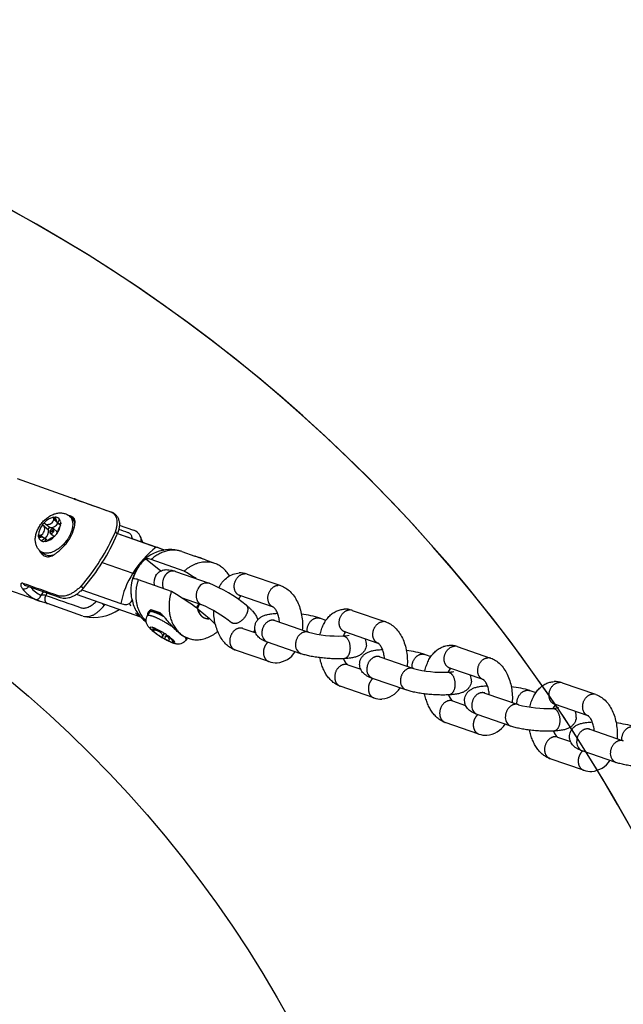
# Model space of a CAD drawing. Extents: x 34 to 454, y -41 to 368.
# Drawn here: x 220 to 228, y 154 to 167 of the extents above; entities that cross this region are included whole.
import ezdxf

# ---------------------------------------------------------------- set-up
doc = ezdxf.new("R2010")
doc.units = 0
doc.header["$LTSCALE"] = 0.125
doc.header["$MEASUREMENT"] = 0
doc.layers.add('CONTOUR', color=7, linetype='CONTINUOUS')

msp = doc.modelspace()

# ---------------------------------------------------------------- linework, layer by layer
at = {"layer": 'CONTOUR', "color": 0}
for p, q in [((219.885, 161.032), (220.687, 160.75)), ((220.69, 160.749), (220.732, 160.732)), ((220.69, 160.746), (220.699, 160.743)), ((220.7, 160.742), (220.694, 160.744)), ((220.7, 160.742), (221.188, 160.571)), ((220.729, 160.733), (220.731, 160.732)), ((220.732, 160.732), (220.734, 160.73)), ((220.733, 160.731), (220.734, 160.73)), ((220.385, 160.499), (220.413, 160.501)), ((220.386, 160.499), (220.421, 160.47)), ((220.607, 160.515), (220.644, 160.485)), ((220.234, 160.394), (220.246, 160.409)), ((220.257, 160.375), (220.234, 160.394)), ((220.239, 160.39), (220.308, 160.333)), ((220.246, 160.409), (220.26, 160.424)), ((220.257, 160.375), (220.317, 160.325)), ((220.26, 160.424), (220.282, 160.405)), ((220.282, 160.405), (220.342, 160.356)), ((220.333, 160.363), (220.308, 160.333)), ((220.393, 160.471), (220.428, 160.442)), ((220.483, 160.384), (220.446, 160.415)), ((220.483, 160.418), (220.487, 160.425)), ((220.483, 160.418), (220.487, 160.414)), ((220.485, 160.438), (220.487, 160.41)), ((220.644, 160.485), (220.645, 160.484)), ((221.297, 160.389), (221.495, 160.319)), ((220.182, 160.227), (220.18, 160.255)), ((220.181, 160.254), (220.218, 160.224)), ((220.209, 160.253), (220.249, 160.22)), ((220.308, 160.333), (220.317, 160.325)), ((220.339, 160.277), (220.365, 160.306)), ((220.382, 160.241), (220.34, 160.276)), ((220.347, 160.322), (220.365, 160.306)), ((220.39, 160.337), (220.365, 160.306)), ((220.382, 160.291), (220.365, 160.306)), ((220.39, 160.337), (220.432, 160.302)), ((220.421, 160.256), (220.408, 160.241)), ((220.433, 160.271), (220.421, 160.256)), ((221.271, 160.275), (221.806, 160.087)), ((221.272, 160.275), (221.92, 160.047)), ((220.282, 160.165), (220.254, 160.163)), ((220.267, 160.163), (220.274, 160.169)), ((220.27, 160.21), (220.311, 160.177)), ((220.274, 160.169), (220.28, 160.165)), ((220.302, 160.171), (220.301, 160.17)), ((220.245, 159.998), (220.21, 160.027)), ((221.901, 160.046), (221.907, 160.045)), ((221.901, 160.046), (221.902, 160.044)), ((222.16, 160.025), (222.341, 159.962)), ((221.062, 159.873), (221.485, 159.725)), ((221.869, 159.756), (221.66, 159.926)), ((222.192, 159.754), (221.737, 159.914)), ((222.38, 159.946), (222.381, 159.946)), ((222.38, 159.946), (222.38, 159.946)), ((222.487, 159.911), (222.612, 159.867)), ((221.485, 159.725), (221.505, 159.718)), ((221.546, 159.795), (221.555, 159.801)), ((222.072, 159.751), (222.538, 159.588)), ((223.064, 159.714), (223.528, 159.554)), ((220.188, 159.343), (219.39, 159.624)), ((220.485, 159.386), (219.998, 159.558)), ((220.767, 159.545), (220.8, 159.52)), ((222.017, 159.475), (221.562, 159.635)), ((220.216, 159.42), (220.248, 159.47)), ((220.282, 159.42), (220.301, 159.451)), ((221.594, 159.119), (220.704, 159.432)), ((220.78, 159.498), (221.318, 159.309)), ((221.459, 159.42), (221.459, 159.42)), ((223.425, 159.257), (222.962, 159.416)), ((220.14, 159.363), (220.195, 159.341)), ((220.304, 159.306), (220.195, 159.341)), ((220.793, 159.134), (220.305, 159.306)), ((221.088, 159.282), (221.058, 159.308)), ((221.088, 159.282), (221.098, 159.293)), ((221.438, 159.308), (221.452, 159.277)), ((222.434, 159.29), (222.157, 159.388)), ((222.394, 159.305), (222.359, 159.249)), ((221.687, 159.141), (221.717, 159.19)), ((221.711, 159.207), (221.718, 159.191)), ((221.861, 159.177), (221.735, 159.222)), ((222.384, 159.23), (222.381, 159.232)), ((222.384, 159.23), (222.544, 159.099)), ((223.483, 159.173), (223.478, 159.173)), ((223.48, 159.173), (223.483, 159.173)), ((224.515, 159.213), (224.978, 159.053)), ((222.547, 159.096), (222.544, 159.099)), ((222.625, 159.018), (222.547, 159.096)), ((223.428, 159.079), (223.446, 159.072)), ((223.447, 159.071), (223.91, 158.911)), ((224.071, 159.105), (224.152, 159.076)), ((221.734, 158.983), (221.749, 158.981)), ((221.752, 158.937), (221.744, 158.945)), ((221.762, 158.927), (221.752, 158.937)), ((221.763, 158.928), (221.784, 158.962)), ((221.769, 158.957), (221.792, 158.966)), ((221.788, 158.94), (221.802, 158.961)), ((221.798, 158.963), (221.863, 158.93)), ((221.863, 158.93), (221.897, 158.91)), ((221.886, 158.839), (221.896, 158.862)), ((221.887, 158.84), (221.921, 158.895)), ((221.896, 158.862), (221.918, 158.897)), ((221.93, 158.842), (221.951, 158.875)), ((223.002, 158.963), (223.182, 158.901)), ((223.171, 158.937), (223.147, 158.913)), ((224.874, 158.756), (224.412, 158.916)), ((224.417, 158.914), (224.413, 158.915)), ((221.919, 158.819), (221.886, 158.839)), ((221.93, 158.842), (221.919, 158.819)), ((221.985, 158.786), (221.919, 158.819)), ((222.02, 158.822), (222.03, 158.812)), ((222.03, 158.812), (222.039, 158.804)), ((222.03, 158.797), (222.036, 158.807)), ((222.034, 158.769), (222.047, 158.79)), ((222.048, 158.766), (222.034, 158.768)), ((222.044, 158.799), (222.045, 158.796)), ((222.246, 158.828), (222.22, 158.837)), ((222.236, 158.831), (222.22, 158.806)), ((223.806, 158.614), (223.344, 158.774)), ((223.345, 158.774), (223.349, 158.772)), ((223.363, 158.505), (222.9, 158.665)), ((224.933, 158.672), (224.928, 158.672)), ((224.93, 158.672), (224.932, 158.672)), ((225.521, 158.604), (225.602, 158.576)), ((225.964, 158.713), (226.427, 158.553)), ((224.453, 158.462), (224.632, 158.4)), ((224.878, 158.578), (224.895, 158.571)), ((224.896, 158.571), (225.36, 158.411)), ((226.324, 158.256), (225.862, 158.415)), ((225.866, 158.414), (225.863, 158.415)), ((225.256, 158.114), (224.794, 158.273)), ((224.794, 158.273), (224.799, 158.272)), ((227.414, 158.213), (227.877, 158.053)), ((224.813, 158.005), (224.35, 158.165)), ((226.327, 158.078), (226.345, 158.071)), ((226.346, 158.071), (226.809, 157.911)), ((226.382, 158.172), (226.377, 158.172)), ((226.38, 158.172), (226.382, 158.172)), ((226.97, 158.104), (227.052, 158.076)), ((225.902, 157.962), (226.081, 157.9)), ((227.774, 157.755), (227.311, 157.915)), ((227.316, 157.913), (227.312, 157.915)), ((226.705, 157.613), (226.243, 157.773)), ((226.244, 157.773), (226.248, 157.771)), ((226.262, 157.504), (225.8, 157.664)), ((227.832, 157.671), (227.827, 157.671)), ((227.829, 157.671), (227.832, 157.672)), ((227.548, 157.568), (227.528, 157.599)), ((227.777, 157.578), (227.794, 157.57)), ((227.795, 157.57), (228.259, 157.41)), ((227.352, 157.461), (227.531, 157.4)), ((228.155, 157.113), (227.693, 157.273)), ((227.693, 157.272), (227.698, 157.271)), ((227.712, 157.004), (227.249, 157.164))]:
    msp.add_line(p, q, dxfattribs=at)
msp.add_circle((209.485, 145.831), 16.131, dxfattribs=at)
for centre, radius, start, end in [((209.485, 145.831), 21.541, 360, 211.2413), ((209.485, 145.831), 21.541, 328.7587, 180), ((220.442, 160.263), 0.243, 103.4661, 138.6056), ((220.351, 160.476), 0.0414, 353.6533, 34.9448), ((220.41, 160.425), 0.0766, 49.5905, 87.9852), ((220.379, 160.477), 0.0414, 353.6531, 34.9449), ((220.588, 160.39), 0.127, 54.5463, 81.4046), ((220.433, 160.236), 0.254, 141.5841, 175.7002), ((220.177, 160.335), 0.0886, 291.1244, 26.1598), ((220.308, 160.487), 0.0862, 252.7048, 349.367), ((220.344, 160.475), 0.119, 268.904, 329.4026), ((220.527, 160.484), 0.107, 185.9437, 218.8526), ((220.234, 160.429), 0.254, 321.5841, 355.7002), ((220.837, 160.179), 0.41, 149.2331, 165.3693), ((220.463, 160.438), 0.029, 228.091, 314.2195), ((220.406, 160.424), 0.08, 10.1208, 47.389), ((220.562, 160.39), 0.125, 12.1704, 48.9035), ((220.557, 160.382), 0.135, 17.424, 46.3405), ((220.198, 160.294), 0.0429, 245.9411, 285.9496), ((220.2, 160.266), 0.0429, 245.9412, 285.9495), ((220.261, 160.241), 0.08, 190.1208, 227.389), ((220.218, 160.125), 0.0991, 58.5333, 93.7217), ((220.192, 160.305), 0.127, 309.863, 9.3884), ((220.225, 160.402), 0.243, 283.4661, 318.6056), ((220.557, 159.877), 0.389, 113.936, 130.9868), ((220.37, 160.295), 0.0356, 129.8015, 210.5177), ((220.353, 160.308), 0.0337, 247.0559, 331.1356), ((220.377, 160.306), 0.0337, 67.0559, 151.1356), ((220.359, 160.319), 0.0356, 309.8015, 30.5177), ((220.395, 160.262), 0.0242, 239.6988, 310.2796), ((220.414, 160.286), 0.0243, 331.1939, 41.6756), ((218.54, 161.469), 2.944, 319.1847, 336.5989), ((218.607, 161.414), 2.898, 319.193, 336.6073), ((221.225, 160.262), 0.0418, 2.0124, 67.1289), ((221.443, 160.17), 0.158, 25.0365, 70.7403), ((221.443, 160.174), 0.156, 354.978, 23.9678), ((220.954, 159.935), 0.701, 18.0584, 25.4302), ((220.257, 160.24), 0.0766, 229.5905, 267.9852), ((220.249, 160.187), 0.0311, 324.9116, 47.8735), ((222.676, 158.992), 1.399, 128.4835, 148.3953), ((221.717, 159.75), 0.348, 58.1524, 75.1879), ((220.328, 160.071), 0.127, 200.0194, 227.2988), ((220.334, 160.127), 0.156, 235.2768, 294.2456), ((220.338, 160.128), 0.16, 237.5545, 286.1281), ((221.996, 159.528), 0.524, 72.6687, 149.2466), ((222.039, 159.5), 0.571, 131.6046, 148.0858), ((221.674, 159.771), 0.156, 66.2335, 95.2242), ((222.366, 159.778), 0.169, 58.0164, 84.9342), ((222.414, 159.11), 1.114, 146.4923, 169.7046), ((222.043, 159.483), 0.587, 147.8584, 186.1361), ((222.09, 159.466), 0.632, 147.9647, 163.3614), ((221.948, 159.603), 0.173, 148.1636, 195.4295), ((222.076, 159.583), 0.184, 147.0299, 202.1134), ((222.04, 159.622), 0.133, 75.9014, 152.6945), ((219.957, 155.99), 4.378, 56.7675, 59.2905), ((222.464, 159.495), 0.403, 28.606, 50.3561), ((222.968, 159.438), 0.292, 71.0799, 92.9625), ((223.032, 159.618), 0.101, 71.1078, 93.2362), ((219.975, 159.606), 0.0973, 261.8951, 317.4756), ((220.017, 159.609), 0.0545, 205.0456, 249.6065), ((221.499, 159.492), 0.156, 66.2338, 95.223), ((222.506, 159.458), 0.133, 75.9014, 152.6945), ((221.766, 157.698), 2.041, 51.0914, 67.755), ((223.497, 159.458), 0.101, 71.1078, 93.2362), ((220.359, 159.813), 0.5, 217.3372, 244.0379), ((220.41, 159.818), 0.443, 220.3482, 244.123), ((220.254, 158.972), 0.449, 86.4387, 94.7972), ((221.671, 159.446), 0.214, 180.6025, 203.2878), ((219.904, 155.905), 4.148, 53.3279, 59.3689), ((223.089, 159.308), 0.156, 138.0929, 158.6048), ((221.382, 159.386), 0.0951, 305.6009, 345.0787), ((221.94, 159.44), 0.473, 189.5997, 211.8112), ((222.568, 159.186), 0.197, 144.77, 165.6976), ((221.749, 157.672), 1.757, 51.2491, 67.0329), ((220.939, 159.749), 0.633, 258.7528, 304.0762), ((221.753, 159.409), 0.327, 224.3578, 238.8951), ((221.966, 159.461), 0.505, 212.2659, 234.0859), ((221.766, 159.145), 0.0827, 112.1613, 186.1198), ((223.666, 157.811), 1.356, 72.6531, 83.7596), ((224.419, 158.938), 0.292, 71.0646, 92.9595), ((224.482, 159.117), 0.101, 71.0756, 93.2334), ((224.946, 158.957), 0.101, 71.0756, 93.2334), ((221.771, 158.922), 0.0359, 92.2974, 138.8918), ((221.678, 158.708), 0.282, 64.8416, 75.4048), ((221.789, 158.904), 0.0359, 92.2975, 138.8917), ((222.361, 159.633), 0.925, 229.6527, 239.0863), ((221.421, 158.116), 0.925, 49.6527, 59.0863), ((223.398, 158.894), 0.132, 170.7171, 246.0563), ((224.315, 160.431), 1.573, 255.1205, 272.5302), ((224.369, 159.322), 0.463, 271.8992, 282.6268), ((224.546, 158.804), 0.164, 138.6386, 159.8463), ((221.954, 158.811), 0.0394, 58.0855, 127.754), ((221.915, 158.718), 0.14, 34.5553, 64.6802), ((221.923, 158.805), 0.0651, 342.3896, 36.8979), ((222.105, 159.041), 0.282, 244.8416, 255.4048), ((222.002, 158.779), 0.0335, 340.6786, 33.0195), ((222.017, 158.777), 0.0335, 340.6788, 33.0193), ((222.18, 158.811), 0.04, 351.9147, 52.1458), ((223.862, 158.734), 0.132, 170.7171, 246.0563), ((224.539, 158.748), 0.172, 355.3385, 23.5888), ((225.868, 158.437), 0.292, 71.0646, 92.9595), ((223.449, 158.817), 0.329, 274.7195, 327.8182), ((225.115, 157.309), 1.357, 72.6568, 83.7747), ((225.931, 158.617), 0.101, 71.0756, 93.2334), ((223.461, 158.781), 0.293, 250.829, 272.9593), ((224.573, 158.604), 0.187, 198.4775, 229.663), ((226.396, 158.457), 0.101, 71.0756, 93.2334), ((224.847, 158.394), 0.132, 170.7171, 246.0563), ((225.764, 159.93), 1.573, 255.1205, 272.5302), ((225.819, 158.822), 0.463, 271.8992, 282.6268), ((225.995, 158.304), 0.164, 138.6386, 159.8463), ((225.989, 158.248), 0.172, 355.3385, 23.5888), ((225.312, 158.234), 0.132, 170.7171, 246.0563), ((227.318, 157.937), 0.292, 71.0646, 92.9595), ((227.381, 158.117), 0.101, 71.0756, 93.2334), ((224.898, 158.316), 0.328, 274.7241, 327.8781), ((226.023, 158.104), 0.187, 198.4775, 229.663), ((226.565, 156.809), 1.357, 72.6568, 83.7747), ((227.845, 157.956), 0.101, 71.0756, 93.2334), ((224.91, 158.28), 0.292, 250.7961, 272.956), ((226.297, 157.894), 0.132, 170.7171, 246.0563), ((227.214, 159.43), 1.573, 255.1205, 272.5302), ((227.445, 157.803), 0.164, 138.6386, 159.8463), ((227.268, 158.322), 0.463, 271.8992, 282.6268), ((227.438, 157.748), 0.172, 355.3385, 23.5888), ((226.348, 157.815), 0.328, 274.7241, 327.8781), ((226.761, 157.733), 0.132, 170.7171, 246.0563), ((228.015, 156.308), 1.357, 72.6568, 83.7747), ((226.36, 157.78), 0.292, 250.7961, 272.956), ((227.473, 157.604), 0.187, 198.4775, 229.663), ((227.746, 157.393), 0.132, 170.7171, 246.0563), ((228.211, 157.233), 0.132, 170.7171, 246.0563), ((227.798, 157.315), 0.328, 274.7241, 327.8781), ((227.81, 157.279), 0.292, 250.7961, 272.956)]:
    msp.add_arc(centre, radius, start, end, dxfattribs=at)
for points, knots in [([(220.69, 160.749), (220.689, 160.75), (220.685, 160.751), (220.678, 160.753), (220.674, 160.753), (220.675, 160.752), (220.681, 160.749), (220.689, 160.746), (220.694, 160.744)], [1.85832, 1.85832, 1.85832, 1.85832, 1.997006, 2.616876, 3.256682, 3.901698, 4.535144, 5.155376, 5.155376, 5.155376, 5.155376]), ([(220.694, 160.744), (220.857, 160.687), (221.019, 160.63), (221.182, 160.573), (221.191, 160.569), (221.21, 160.56), (221.232, 160.538), (221.249, 160.51), (221.26, 160.476), (221.265, 160.437), (221.263, 160.394), (221.255, 160.348), (221.246, 160.316), (221.241, 160.3)], [0, 0, 0, 0, 13.137634, 13.137634, 13.137634, 13.912849, 14.693853, 15.492566, 16.408105, 17.370307, 18.487566, 19.682992, 20.968915, 20.968915, 20.968915, 20.968915]), ([(220.185, 160.051), (220.19, 160.039), (220.203, 160.016), (220.228, 159.988), (220.256, 159.967), (220.287, 159.955), (220.319, 159.953), (220.352, 159.96), (220.386, 159.975), (220.407, 159.99), (220.418, 159.999), (220.429, 160.007), (220.449, 160.023), (220.486, 160.055), (220.528, 160.095), (220.571, 160.145), (220.62, 160.215), (220.656, 160.289), (220.676, 160.358), (220.683, 160.397), (220.685, 160.415), (220.685, 160.424), (220.686, 160.431), (220.686, 160.443), (220.683, 160.46), (220.676, 160.475), (220.667, 160.489), (220.654, 160.5), (220.638, 160.51), (220.619, 160.517), (220.605, 160.521), (220.598, 160.522)], [0, 0, 0, 0, 1.032152, 1.996021, 2.874068, 3.685388, 4.484891, 5.304208, 6.23574, 7.290535, 7.290535, 7.290535, 8.338755, 9.257521, 11.036616, 12.724182, 14.313151, 17.485677, 19.025953, 19.765107, 20.450609, 20.450609, 20.450609, 20.933131, 21.36607, 21.794736, 22.193609, 22.623734, 23.099502, 23.605684, 24.164549, 24.164549, 24.164549, 24.164549]), ([(220.23, 160.425), (220.243, 160.44), (220.272, 160.47), (220.319, 160.507), (220.37, 160.535), (220.421, 160.553), (220.473, 160.561), (220.522, 160.557), (220.568, 160.542), (220.595, 160.525), (220.607, 160.516)], [0, 0, 0, 0, 1.580876, 3.120981, 4.586899, 5.968299, 7.273279, 8.516177, 9.72463, 10.912581, 10.912581, 10.912581, 10.912581]), ([(221.188, 160.571), (221.2, 160.566), (221.224, 160.555), (221.254, 160.528), (221.278, 160.495), (221.292, 160.455), (221.299, 160.411), (221.296, 160.364), (221.286, 160.314), (221.274, 160.281), (221.267, 160.264)], [0, 0, 0, 0, 1.015162, 2.022044, 3.041415, 4.103686, 5.214469, 6.404176, 7.698408, 9.092459, 9.092459, 9.092459, 9.092459]), ([(220.208, 160.028), (220.196, 160.038), (220.173, 160.062), (220.15, 160.105), (220.137, 160.154), (220.134, 160.207), (220.143, 160.263), (220.162, 160.319), (220.191, 160.374), (220.216, 160.408), (220.23, 160.425)], [0, 0, 0, 0, 1.213755, 2.449687, 3.718561, 5.057928, 6.479749, 7.99218, 9.578178, 11.205332, 11.205332, 11.205332, 11.205332]), ([(221.477, 160.203), (221.476, 160.212), (221.473, 160.227), (221.466, 160.245), (221.457, 160.259), (221.446, 160.271), (221.434, 160.28), (221.425, 160.284), (221.42, 160.286), (221.376, 160.301), (221.333, 160.316), (221.289, 160.331)], [14.88435, 14.88435, 14.88435, 14.88435, 15.834337, 16.530614, 17.22402, 17.88939, 18.549073, 19.184756, 19.184756, 19.184756, 22.705032, 22.705032, 22.705032, 22.705032]), ([(222.487, 159.911), (222.478, 159.914), (222.45, 159.923), (222.413, 159.935), (222.378, 159.946), (222.359, 159.953), (222.348, 159.958), (222.343, 159.96), (222.342, 159.961), (222.341, 159.962), (222.342, 159.962), (222.342, 159.961), (222.345, 159.96), (222.347, 159.959), (222.348, 159.958)], [0, 0, 0, 0, 0.711039, 2.26912, 2.907101, 3.541375, 3.784957, 3.878099, 3.904106, 3.917044, 3.923358, 3.936902, 3.981944, 4.11913, 4.11913, 4.11913, 4.11913]), ([(221.801, 159.694), (221.808, 159.704), (221.822, 159.722), (221.848, 159.744), (221.878, 159.761), (221.912, 159.772), (221.947, 159.776), (221.984, 159.774), (222.026, 159.766), (222.054, 159.758), (222.069, 159.753)], [0, 0, 0, 0, 0.870299, 1.74072, 2.616858, 3.505132, 4.386459, 5.323351, 6.367029, 7.575595, 7.575595, 7.575595, 7.575595]), ([(222.673, 159.529), (222.681, 159.543), (222.697, 159.572), (222.735, 159.622), (222.79, 159.675), (222.868, 159.716), (222.925, 159.728), (222.953, 159.73)], [0, 0, 0, 0, 1.273508, 2.495918, 4.816744, 7.026324, 9.183541, 9.183541, 9.183541, 9.183541]), ([(219.967, 159.586), (219.965, 159.586), (219.961, 159.587), (219.953, 159.588), (219.946, 159.587), (219.941, 159.584), (219.938, 159.58), (219.936, 159.575), (219.935, 159.568), (219.936, 159.556), (219.941, 159.541), (219.95, 159.525), (219.957, 159.515), (219.961, 159.51)], [0, 0, 0, 0, 0.174368, 0.327138, 0.580319, 0.689533, 0.812309, 0.930607, 1.076399, 1.415848, 1.811913, 2.255344, 2.774195, 2.774195, 2.774195, 2.774195]), ([(220.767, 159.545), (220.754, 159.532), (220.728, 159.508), (220.685, 159.475), (220.643, 159.449), (220.601, 159.428), (220.561, 159.414), (220.523, 159.407), (220.487, 159.406), (220.465, 159.411), (220.455, 159.414), (220.292, 159.471), (220.13, 159.528), (219.967, 159.586)], [0, 0, 0, 0, 1.408582, 2.762672, 4.055464, 5.218999, 6.296533, 7.288496, 8.185254, 9.007115, 9.007115, 9.007115, 22.144765, 22.144765, 22.144765, 22.144765]), ([(223.53, 159.553), (223.553, 159.545), (223.599, 159.523), (223.661, 159.473), (223.715, 159.408), (223.76, 159.33), (223.795, 159.241), (223.818, 159.144), (223.829, 159.043), (223.828, 158.975), (223.825, 158.941)], [0, 0, 0, 0, 1.904922, 3.904219, 6.029918, 8.302685, 10.740982, 13.286148, 15.895246, 18.495541, 18.495541, 18.495541, 18.495541]), ([(220.282, 159.42), (220.444, 159.363), (220.607, 159.306), (220.769, 159.249), (220.776, 159.246), (220.791, 159.243), (220.815, 159.243), (220.841, 159.248), (220.868, 159.258), (220.896, 159.271), (220.934, 159.296), (220.961, 159.319), (220.977, 159.336)], [0, 0, 0, 0, 21.424181, 21.424181, 21.424181, 21.988169, 22.578176, 23.247276, 23.969607, 24.751516, 25.615963, 27.425544, 27.425544, 27.425544, 27.425544]), ([(220.8, 159.52), (220.789, 159.506), (220.764, 159.48), (220.725, 159.446), (220.684, 159.418), (220.642, 159.397), (220.601, 159.383), (220.56, 159.376), (220.521, 159.376), (220.497, 159.382), (220.485, 159.386)], [0, 0, 0, 0, 1.37796, 2.703675, 3.962748, 5.151715, 6.258088, 7.295226, 8.277069, 9.214198, 9.214198, 9.214198, 9.214198]), ([(220.798, 159.133), (220.809, 159.129), (220.831, 159.125), (220.868, 159.126), (220.906, 159.136), (220.945, 159.153), (220.984, 159.177), (221.035, 159.218), (221.068, 159.255), (221.088, 159.282)], [0, 0, 0, 0, 0.833568, 1.742744, 2.751479, 3.825119, 5.000225, 6.21222, 8.793585, 8.793585, 8.793585, 8.793585]), ([(221.318, 159.309), (221.342, 159.3), (221.364, 159.295), (221.404, 159.294), (221.422, 159.296), (221.438, 159.308)], [0, 0, 0, 0, 0.50003, 0.50003, 1, 1, 1, 1]), ([(223.049, 159.285), (223.061, 159.276), (223.084, 159.257), (223.114, 159.228), (223.14, 159.202), (223.167, 159.17), (223.192, 159.13), (223.204, 159.096), (223.207, 159.079)], [0, 0, 0, 0, 1.173955, 2.22727, 3.165816, 4.000031, 5.435084, 6.731364, 6.731364, 6.731364, 6.731364]), ([(222.22, 158.806), (222.213, 158.795), (222.197, 158.777), (222.166, 158.757), (222.13, 158.746), (222.09, 158.746), (222.055, 158.755), (222.025, 158.765), (221.987, 158.781), (221.936, 158.807), (221.872, 158.844), (221.811, 158.885), (221.766, 158.92), (221.735, 158.947), (221.712, 158.97), (221.69, 158.997), (221.672, 159.033), (221.666, 159.07), (221.67, 159.107), (221.68, 159.13), (221.687, 159.14)], [0, 0, 0, 0, 0.927129, 1.859253, 2.798516, 3.782871, 4.869034, 5.511382, 6.236919, 7.965756, 9.904516, 11.840932, 13.568377, 14.295423, 14.934975, 16.020218, 17.002998, 17.940643, 18.875764, 19.807686, 19.807686, 19.807686, 19.807686]), ([(221.718, 159.191), (221.72, 159.194), (221.726, 159.199), (221.738, 159.204), (221.752, 159.205), (221.77, 159.203), (221.792, 159.197), (221.818, 159.188), (221.847, 159.176), (221.868, 159.166), (221.879, 159.161)], [0, 0, 0, 0, 0.286227, 0.595686, 0.948305, 1.387317, 1.958427, 2.654682, 3.472701, 4.403302, 4.403302, 4.403302, 4.403302]), ([(222.22, 158.837), (222.216, 158.838), (222.207, 158.842), (222.187, 158.852), (222.161, 158.868), (222.129, 158.893), (222.085, 158.933), (222.043, 158.977), (221.991, 159.037), (221.95, 159.084), (221.911, 159.129), (221.885, 159.155), (221.869, 159.17), (221.861, 159.177)], [0, 0, 0, 0, 0.348498, 0.746149, 1.654545, 2.682705, 3.846559, 6.176197, 7.357187, 9.872037, 10.951331, 11.870933, 12.669732, 12.669732, 12.669732, 12.669732]), ([(222.898, 158.666), (222.877, 158.673), (222.834, 158.693), (222.777, 158.737), (222.726, 158.794), (222.683, 158.862), (222.647, 158.94), (222.621, 159.025), (222.605, 159.116), (222.601, 159.178), (222.601, 159.21)], [0, 0, 0, 0, 1.738635, 3.557346, 5.478777, 7.517974, 9.692959, 11.973884, 14.32841, 16.717173, 16.717173, 16.717173, 16.717173]), ([(223.168, 158.984), (223.17, 158.998), (223.175, 159.025), (223.194, 159.063), (223.221, 159.097), (223.256, 159.123), (223.298, 159.143), (223.349, 159.158), (223.41, 159.168), (223.454, 159.171), (223.478, 159.173)], [0, 0, 0, 0, 1.062094, 2.131607, 3.211716, 4.328821, 5.467525, 6.762066, 8.314061, 10.162972, 10.162972, 10.162972, 10.162972]), ([(223.511, 159.049), (223.51, 159.06), (223.508, 159.083), (223.499, 159.126), (223.487, 159.166), (223.47, 159.203), (223.457, 159.226), (223.444, 159.242), (223.435, 159.251), (223.43, 159.254), (223.428, 159.255), (223.427, 159.256), (223.427, 159.256)], [0, 0, 0, 0, 0.869012, 1.722942, 3.338814, 4.092955, 4.778535, 5.383176, 5.638701, 5.747696, 5.795096, 5.831693, 5.831693, 5.831693, 5.831693]), ([(224.069, 158.877), (224.075, 158.901), (224.088, 158.949), (224.116, 159.017), (224.15, 159.076), (224.191, 159.128), (224.238, 159.17), (224.29, 159.201), (224.346, 159.222), (224.384, 159.228), (224.404, 159.229)], [0, 0, 0, 0, 1.93537, 3.782225, 5.529515, 7.19102, 8.778915, 10.308779, 11.80033, 13.277534, 13.277534, 13.277534, 13.277534]), ([(224.979, 159.053), (225.003, 159.045), (225.049, 159.022), (225.111, 158.972), (225.165, 158.908), (225.21, 158.83), (225.244, 158.741), (225.267, 158.644), (225.278, 158.543), (225.277, 158.474), (225.274, 158.44)], [0, 0, 0, 0, 1.904266, 3.902758, 6.027661, 8.300305, 10.731764, 13.276665, 15.879439, 18.483986, 18.483986, 18.483986, 18.483986]), ([(221.896, 158.862), (221.896, 158.866), (221.893, 158.875), (221.886, 158.888), (221.874, 158.901), (221.86, 158.913), (221.843, 158.923), (221.824, 158.932), (221.806, 158.937), (221.794, 158.939), (221.788, 158.94)], [0, 0, 0, 0, 0.332109, 0.710853, 1.142387, 1.613053, 2.140827, 2.665579, 3.172225, 3.604864, 3.604864, 3.604864, 3.604864]), ([(223.342, 158.775), (223.327, 158.78), (223.3, 158.79), (223.264, 158.809), (223.233, 158.831), (223.208, 158.856), (223.189, 158.885), (223.175, 158.916), (223.168, 158.95), (223.167, 158.972), (223.168, 158.984)], [0, 0, 0, 0, 1.178637, 2.201605, 3.135559, 4.014457, 4.895173, 5.763838, 6.625663, 7.485434, 7.485434, 7.485434, 7.485434]), ([(224.711, 158.734), (224.71, 158.721), (224.704, 158.693), (224.686, 158.655), (224.658, 158.621), (224.623, 158.595), (224.581, 158.575), (224.531, 158.56), (224.47, 158.55), (224.425, 158.547), (224.401, 158.545)], [0, 0, 0, 0, 1.062094, 2.131607, 3.211716, 4.328821, 5.467525, 6.762066, 8.314061, 10.161741, 10.161741, 10.161741, 10.161741]), ([(224.96, 158.549), (224.959, 158.56), (224.957, 158.583), (224.948, 158.625), (224.936, 158.666), (224.919, 158.702), (224.906, 158.726), (224.893, 158.742), (224.884, 158.75), (224.88, 158.754), (224.877, 158.755), (224.876, 158.755), (224.876, 158.756)], [0, 0, 0, 0, 0.867364, 1.721181, 3.334091, 4.088212, 4.773801, 5.37704, 5.631866, 5.741103, 5.788243, 5.825009, 5.825009, 5.825009, 5.825009]), ([(225.519, 158.376), (225.524, 158.401), (225.538, 158.449), (225.565, 158.516), (225.6, 158.576), (225.641, 158.627), (225.688, 158.669), (225.74, 158.701), (225.795, 158.722), (225.834, 158.728), (225.853, 158.729)], [0, 0, 0, 0, 1.93537, 3.782225, 5.529515, 7.19102, 8.778915, 10.308779, 11.80033, 13.277534, 13.277534, 13.277534, 13.277534]), ([(224.401, 158.545), (224.377, 158.544), (224.326, 158.543), (224.248, 158.544), (224.167, 158.549), (224.085, 158.557), (224.006, 158.567), (223.933, 158.58), (223.867, 158.595), (223.827, 158.607), (223.808, 158.613)], [0, 0, 0, 0, 1.852675, 3.861926, 5.958621, 8.074286, 10.114281, 12.023966, 13.740649, 15.234948, 15.234948, 15.234948, 15.234948]), ([(224.618, 158.483), (224.619, 158.497), (224.625, 158.525), (224.643, 158.563), (224.671, 158.596), (224.706, 158.623), (224.748, 158.643), (224.798, 158.657), (224.859, 158.667), (224.904, 158.671), (224.928, 158.672)], [0, 0, 0, 0, 1.062094, 2.131607, 3.211716, 4.328821, 5.467525, 6.762066, 8.314061, 10.162972, 10.162972, 10.162972, 10.162972]), ([(224.348, 158.165), (224.331, 158.171), (224.298, 158.186), (224.251, 158.218), (224.207, 158.258), (224.168, 158.306), (224.134, 158.361), (224.105, 158.423), (224.082, 158.489), (224.071, 158.536), (224.066, 158.56)], [0, 0, 0, 0, 1.383225, 2.815059, 4.307393, 5.868837, 7.517982, 9.23406, 11.030455, 12.884257, 12.884257, 12.884257, 12.884257]), ([(224.791, 158.274), (224.777, 158.279), (224.75, 158.29), (224.713, 158.309), (224.683, 158.331), (224.658, 158.356), (224.638, 158.384), (224.625, 158.416), (224.617, 158.449), (224.617, 158.472), (224.618, 158.483)], [0, 0, 0, 0, 1.178637, 2.201605, 3.135559, 4.014457, 4.895173, 5.763838, 6.625663, 7.485434, 7.485434, 7.485434, 7.485434]), ([(226.429, 158.553), (226.452, 158.545), (226.498, 158.522), (226.56, 158.472), (226.614, 158.407), (226.659, 158.329), (226.694, 158.241), (226.717, 158.144), (226.728, 158.042), (226.727, 157.974), (226.724, 157.94)], [0, 0, 0, 0, 1.904266, 3.902758, 6.027661, 8.300305, 10.731764, 13.276665, 15.879439, 18.483986, 18.483986, 18.483986, 18.483986]), ([(226.161, 158.234), (226.159, 158.22), (226.154, 158.193), (226.135, 158.154), (226.108, 158.121), (226.073, 158.094), (226.031, 158.074), (225.98, 158.06), (225.919, 158.05), (225.875, 158.046), (225.851, 158.045)], [0, 0, 0, 0, 1.062094, 2.131607, 3.211716, 4.328821, 5.467525, 6.762066, 8.314061, 10.161741, 10.161741, 10.161741, 10.161741]), ([(226.41, 158.048), (226.409, 158.06), (226.406, 158.082), (226.398, 158.125), (226.386, 158.166), (226.369, 158.202), (226.355, 158.225), (226.343, 158.241), (226.333, 158.25), (226.329, 158.253), (226.327, 158.254), (226.326, 158.255), (226.326, 158.255)], [0, 0, 0, 0, 0.867364, 1.721181, 3.334091, 4.088212, 4.773801, 5.37704, 5.631866, 5.741103, 5.788243, 5.825009, 5.825009, 5.825009, 5.825009]), ([(226.968, 157.876), (226.974, 157.901), (226.987, 157.949), (227.015, 158.016), (227.049, 158.076), (227.09, 158.127), (227.137, 158.169), (227.189, 158.201), (227.245, 158.221), (227.283, 158.227), (227.303, 158.228)], [0, 0, 0, 0, 1.93537, 3.782225, 5.529515, 7.19102, 8.778915, 10.308779, 11.80033, 13.277534, 13.277534, 13.277534, 13.277534]), ([(225.851, 158.045), (225.826, 158.044), (225.776, 158.043), (225.698, 158.044), (225.616, 158.049), (225.534, 158.056), (225.456, 158.067), (225.382, 158.08), (225.317, 158.095), (225.276, 158.107), (225.258, 158.113)], [0, 0, 0, 0, 1.852675, 3.861926, 5.958621, 8.074286, 10.114281, 12.023966, 13.740649, 15.234948, 15.234948, 15.234948, 15.234948]), ([(225.798, 157.665), (225.781, 157.671), (225.747, 157.686), (225.7, 157.718), (225.657, 157.758), (225.618, 157.806), (225.584, 157.861), (225.555, 157.922), (225.532, 157.989), (225.521, 158.035), (225.516, 158.059)], [0, 0, 0, 0, 1.383225, 2.815059, 4.307393, 5.868837, 7.517982, 9.23406, 11.030455, 12.884257, 12.884257, 12.884257, 12.884257]), ([(226.068, 157.983), (226.069, 157.997), (226.074, 158.024), (226.093, 158.063), (226.12, 158.096), (226.155, 158.122), (226.198, 158.143), (226.248, 158.157), (226.309, 158.167), (226.353, 158.17), (226.377, 158.172)], [0, 0, 0, 0, 1.062094, 2.131607, 3.211716, 4.328821, 5.467525, 6.762066, 8.314061, 10.162972, 10.162972, 10.162972, 10.162972]), ([(227.878, 158.052), (227.902, 158.044), (227.948, 158.021), (228.01, 157.972), (228.064, 157.907), (228.109, 157.829), (228.143, 157.74), (228.166, 157.643), (228.177, 157.542), (228.176, 157.474), (228.174, 157.44)], [0, 0, 0, 0, 1.904266, 3.902758, 6.027661, 8.300305, 10.731764, 13.276665, 15.879439, 18.483986, 18.483986, 18.483986, 18.483986]), ([(226.241, 157.774), (226.226, 157.779), (226.199, 157.789), (226.163, 157.809), (226.133, 157.83), (226.108, 157.855), (226.088, 157.884), (226.074, 157.916), (226.067, 157.949), (226.067, 157.972), (226.068, 157.983)], [0, 0, 0, 0, 1.178637, 2.201605, 3.135559, 4.014457, 4.895173, 5.763838, 6.625663, 7.485434, 7.485434, 7.485434, 7.485434]), ([(227.61, 157.734), (227.609, 157.72), (227.603, 157.692), (227.585, 157.654), (227.557, 157.621), (227.522, 157.594), (227.48, 157.574), (227.43, 157.56), (227.369, 157.55), (227.324, 157.546), (227.3, 157.545)], [0, 0, 0, 0, 1.062094, 2.131607, 3.211716, 4.328821, 5.467525, 6.762066, 8.314061, 10.161741, 10.161741, 10.161741, 10.161741]), ([(227.517, 157.482), (227.518, 157.496), (227.524, 157.524), (227.542, 157.562), (227.57, 157.595), (227.605, 157.622), (227.647, 157.642), (227.698, 157.657), (227.758, 157.666), (227.803, 157.67), (227.827, 157.671)], [0, 0, 0, 0, 1.062094, 2.131607, 3.211716, 4.328821, 5.467525, 6.762066, 8.314061, 10.162972, 10.162972, 10.162972, 10.162972]), ([(227.86, 157.548), (227.859, 157.559), (227.856, 157.582), (227.848, 157.625), (227.835, 157.665), (227.819, 157.702), (227.805, 157.725), (227.792, 157.741), (227.783, 157.749), (227.779, 157.753), (227.777, 157.754), (227.776, 157.755), (227.775, 157.755)], [0, 0, 0, 0, 0.867364, 1.721181, 3.334091, 4.088212, 4.773801, 5.37704, 5.631866, 5.741103, 5.788243, 5.825009, 5.825009, 5.825009, 5.825009]), ([(227.3, 157.545), (227.276, 157.543), (227.225, 157.542), (227.147, 157.544), (227.066, 157.548), (226.984, 157.556), (226.905, 157.567), (226.832, 157.579), (226.766, 157.594), (226.726, 157.606), (226.708, 157.613)], [0, 0, 0, 0, 1.852675, 3.861926, 5.958621, 8.074286, 10.114281, 12.023966, 13.740649, 15.234948, 15.234948, 15.234948, 15.234948]), ([(227.248, 157.164), (227.23, 157.17), (227.197, 157.186), (227.15, 157.217), (227.106, 157.257), (227.067, 157.305), (227.033, 157.36), (227.004, 157.422), (226.981, 157.488), (226.97, 157.535), (226.966, 157.559)], [0, 0, 0, 0, 1.383225, 2.815059, 4.307393, 5.868837, 7.517982, 9.23406, 11.030455, 12.884257, 12.884257, 12.884257, 12.884257]), ([(227.69, 157.273), (227.676, 157.279), (227.649, 157.289), (227.612, 157.308), (227.582, 157.33), (227.557, 157.355), (227.538, 157.384), (227.524, 157.415), (227.517, 157.449), (227.516, 157.471), (227.517, 157.482)], [0, 0, 0, 0, 1.178637, 2.201605, 3.135559, 4.014457, 4.895173, 5.763838, 6.625663, 7.485434, 7.485434, 7.485434, 7.485434]), ([(228.75, 157.044), (228.726, 157.043), (228.675, 157.042), (228.597, 157.043), (228.515, 157.048), (228.434, 157.056), (228.355, 157.066), (228.282, 157.079), (228.216, 157.094), (228.176, 157.106), (228.157, 157.112)], [0, 0, 0, 0, 1.852675, 3.861926, 5.958621, 8.074286, 10.114281, 12.023966, 13.740649, 15.234948, 15.234948, 15.234948, 15.234948])]:
    msp.add_open_spline(points, degree=3, knots=knots, dxfattribs=at)
for points, weights, knots in [([(220.607, 160.516), (220.608, 160.514), (220.61, 160.513), (220.749, 160.39), (220.547, 160.149)], [1, 0.999831874091, 1, 0.707106781187, 1], [0, 0, 0, 0.102008, 0.102008, 12.668379, 12.668379, 12.668379]), ([(222.962, 159.416), (222.876, 159.446), (222.885, 159.558), (222.898, 159.712), (223.026, 159.719)], [0.88345902528, 0.751031208418, 0.97784364715, 0.699229449877, 1], [13.872157, 13.872157, 13.872157, 18.847463, 18.847463, 25.12995, 25.12995, 25.12995]), ([(223.427, 159.256), (223.341, 159.286), (223.35, 159.398), (223.363, 159.552), (223.491, 159.559)], [0.883071346658, 0.751363863616, 0.97784364715, 0.699229449877, 1], [13.879454, 13.879454, 13.879454, 18.847463, 18.847463, 25.12995, 25.12995, 25.12995]), ([(222.388, 159.519), (222.306, 159.388), (222.404, 159.308), (222.418, 159.296), (222.434, 159.29)], [1, 0.699229449877, 0.97784364715, 0.963042156781, 0.97784364715], [0, 0, 0, 6.282488, 6.282488, 7.169989, 7.169989, 7.169989]), ([(221.687, 159.14), (221.7, 159.161), (221.804, 159.115), (221.916, 159.065), (222.044, 158.977)], [0.855203705383, 0.838007233339, 1, 0.826816626948, 0.858434722658], [30.74893, 30.74893, 30.74893, 37.699112, 37.699112, 45.129419, 45.129419, 45.129419]), ([(221.914, 159.125), (221.871, 159.148), (221.834, 159.164), (221.731, 159.211), (221.717, 159.19)], [0.900196844263, 0.936201897179, 1, 0.838007233337, 0.855203705383], [34.961901, 34.961901, 34.961901, 37.699112, 37.699112, 44.649294, 44.649294, 44.649294]), ([(222.384, 159.23), (222.397, 159.164), (222.441, 159.128), (222.486, 159.091), (222.544, 159.099)], [1, 0.946842754919, 1, 0.946842754919, 1], [21.706231, 21.706231, 21.706231, 25.25166, 25.25166, 28.79709, 28.79709, 28.79709]), ([(223.039, 159.133), (222.957, 159.001), (222.866, 159.033), (222.856, 159.037), (222.849, 159.043)], [1, 0.70315731068, 0.988860407125, 0.973827692363, 0.988860407125], [0, 0, 0, 6.282488, 6.282488, 6.78565, 6.78565, 6.78565]), ([(224.412, 158.916), (224.326, 158.945), (224.335, 159.058), (224.348, 159.212), (224.476, 159.219)], [0.883307244585, 0.751161288906, 0.97784364715, 0.699229449877, 1], [13.87501, 13.87501, 13.87501, 18.847463, 18.847463, 25.12995, 25.12995, 25.12995]), ([(223.447, 159.071), (223.428, 159.078), (223.408, 159.077), (223.28, 159.07), (223.267, 158.916)], [1, 0.981362875409, 1, 0.715072856397, 1.02265837991], [0, 0, 0, 0.997556, 0.997556, 7.280043, 7.280043, 7.280043]), ([(223.892, 158.918), (223.89, 158.933), (223.892, 158.949), (223.904, 159.103), (224.032, 159.11), (224.052, 159.111), (224.071, 159.105)], [1, 0.996244183508, 1, 0.707106781187, 1, 0.98136228355, 1], [0, 0, 0, 0.796384, 0.796384, 7.078872, 7.078872, 8.076428, 8.076428, 8.076428]), ([(224.876, 158.756), (224.79, 158.785), (224.8, 158.897), (224.812, 159.052), (224.94, 159.058)], [0.882873687062, 0.751533981789, 0.97784364715, 0.699229449877, 1], [13.883186, 13.883186, 13.883186, 18.847463, 18.847463, 25.12995, 25.12995, 25.12995]), ([(223.002, 158.963), (222.983, 158.969), (222.964, 158.968), (222.836, 158.961), (222.823, 158.807), (222.814, 158.695), (222.9, 158.665)], [1, 0.981412183055, 1, 0.707106781187, 1, 0.774884655826, 0.919631714733], [0, 0, 0, 0.994325, 0.994325, 7.276812, 7.276812, 12.240482, 12.240482, 12.240482]), ([(223.911, 158.911), (223.892, 158.917), (223.872, 158.916), (223.744, 158.91), (223.732, 158.755)], [1, 0.981362875409, 1, 0.715072856397, 1.02265837991], [0, 0, 0, 0.997556, 0.997556, 7.280043, 7.280043, 7.280043]), ([(224.384, 158.86), (224.395, 158.86), (224.405, 158.857), (224.496, 158.825), (224.483, 158.671)], [1, 0.98127891994, 1, 0.711078434947, 1.01126508129], [0, 0, 0, 0.545166, 0.545166, 6.827654, 6.827654, 6.827654]), ([(223.349, 158.772), (223.294, 158.723), (223.288, 158.647), (223.279, 158.534), (223.365, 158.505)], [0.838516994029, 0.81108457999, 0.97784364715, 0.757716037974, 0.899256029969], [15.189474, 15.189474, 15.189474, 18.847463, 18.847463, 23.811133, 23.811133, 23.811133]), ([(225.341, 158.417), (225.34, 158.433), (225.341, 158.449), (225.354, 158.603), (225.482, 158.61), (225.502, 158.611), (225.521, 158.604)], [1, 0.996244183508, 1, 0.707106781187, 1, 0.98136228355, 1], [0, 0, 0, 0.796384, 0.796384, 7.078872, 7.078872, 8.076428, 8.076428, 8.076428]), ([(225.862, 158.415), (225.776, 158.445), (225.785, 158.557), (225.798, 158.711), (225.926, 158.718)], [0.883307244585, 0.751161288906, 0.97784364715, 0.699229449877, 1], [13.87501, 13.87501, 13.87501, 18.847463, 18.847463, 25.12995, 25.12995, 25.12995]), ([(224.453, 158.462), (224.434, 158.469), (224.414, 158.467), (224.286, 158.461), (224.273, 158.307), (224.264, 158.194), (224.35, 158.165)], [1, 0.981362875408, 1, 0.707106781187, 1, 0.775014913793, 0.91946432926], [0, 0, 0, 0.997556, 0.997556, 7.280043, 7.280043, 12.240841, 12.240841, 12.240841]), ([(224.896, 158.571), (224.878, 158.577), (224.858, 158.576), (224.73, 158.569), (224.717, 158.415)], [1, 0.981362875409, 1, 0.715072856397, 1.02265837991], [0, 0, 0, 0.997556, 0.997556, 7.280043, 7.280043, 7.280043]), ([(226.326, 158.255), (226.24, 158.285), (226.249, 158.397), (226.262, 158.551), (226.39, 158.558)], [0.882873687062, 0.751533981789, 0.97784364715, 0.699229449877, 1], [13.883186, 13.883186, 13.883186, 18.847463, 18.847463, 25.12995, 25.12995, 25.12995]), ([(225.361, 158.411), (225.342, 158.417), (225.322, 158.416), (225.194, 158.409), (225.181, 158.255)], [1, 0.981362875409, 1, 0.715072856397, 1.02265837991], [0, 0, 0, 0.997556, 0.997556, 7.280043, 7.280043, 7.280043]), ([(225.834, 158.359), (225.845, 158.36), (225.855, 158.356), (225.946, 158.325), (225.933, 158.171)], [1, 0.98127891994, 1, 0.711078434947, 1.01126508129], [0, 0, 0, 0.545166, 0.545166, 6.827654, 6.827654, 6.827654]), ([(224.798, 158.272), (224.744, 158.223), (224.738, 158.146), (224.728, 158.034), (224.814, 158.004)], [0.838532392022, 0.811037824913, 0.97784364715, 0.757843409899, 0.899092353148], [15.188448, 15.188448, 15.188448, 18.847463, 18.847463, 23.808261, 23.808261, 23.808261]), ([(227.311, 157.915), (227.225, 157.945), (227.234, 158.057), (227.247, 158.211), (227.375, 158.218)], [0.883307244585, 0.751161288906, 0.97784364715, 0.699229449877, 1], [13.87501, 13.87501, 13.87501, 18.847463, 18.847463, 25.12995, 25.12995, 25.12995]), ([(226.346, 158.071), (226.327, 158.077), (226.307, 158.076), (226.179, 158.069), (226.167, 157.915)], [1, 0.981362875409, 1, 0.715072856397, 1.02265837991], [0, 0, 0, 0.997556, 0.997556, 7.280043, 7.280043, 7.280043]), ([(226.791, 157.917), (226.789, 157.933), (226.791, 157.948), (226.803, 158.102), (226.932, 158.109), (226.951, 158.11), (226.97, 158.104)], [1, 0.996244183508, 1, 0.707106781187, 1, 0.98136228355, 1], [0, 0, 0, 0.796384, 0.796384, 7.078872, 7.078872, 8.076428, 8.076428, 8.076428]), ([(227.775, 157.755), (227.689, 157.785), (227.699, 157.897), (227.711, 158.051), (227.839, 158.058)], [0.882873687062, 0.751533981789, 0.97784364715, 0.699229449877, 1], [13.883186, 13.883186, 13.883186, 18.847463, 18.847463, 25.12995, 25.12995, 25.12995]), ([(225.902, 157.962), (225.883, 157.968), (225.864, 157.967), (225.736, 157.96), (225.723, 157.806), (225.714, 157.694), (225.8, 157.664)], [1, 0.981362875409, 1, 0.707106781187, 1, 0.775014913793, 0.919464329261], [0, 0, 0, 0.997556, 0.997556, 7.280043, 7.280043, 12.240841, 12.240841, 12.240841]), ([(226.81, 157.91), (226.791, 157.917), (226.772, 157.916), (226.644, 157.909), (226.631, 157.755)], [1, 0.981362875409, 1, 0.715072856397, 1.02265837991], [0, 0, 0, 0.997556, 0.997556, 7.280043, 7.280043, 7.280043]), ([(226.248, 157.771), (226.193, 157.722), (226.187, 157.646), (226.178, 157.534), (226.264, 157.504)], [0.838532392022, 0.811037824913, 0.97784364715, 0.757843409898, 0.899092353149], [15.188448, 15.188448, 15.188448, 18.847463, 18.847463, 23.808261, 23.808261, 23.808261]), ([(227.283, 157.859), (227.294, 157.86), (227.305, 157.856), (227.395, 157.825), (227.382, 157.671)], [1, 0.98127891994, 1, 0.711078434947, 1.01126508129], [0, 0, 0, 0.545166, 0.545166, 6.827654, 6.827654, 6.827654]), ([(227.795, 157.57), (227.777, 157.577), (227.757, 157.575), (227.629, 157.569), (227.616, 157.415)], [1, 0.981362875409, 1, 0.715072856397, 1.02265837991], [0, 0, 0, 0.997556, 0.997556, 7.280043, 7.280043, 7.280043]), ([(228.24, 157.417), (228.239, 157.432), (228.24, 157.448), (228.253, 157.602), (228.381, 157.609), (228.401, 157.61), (228.42, 157.603)], [1, 0.996244183509, 1, 0.707106781187, 1, 0.98136228355, 1], [0, 0, 0, 0.796384, 0.796384, 7.078872, 7.078872, 8.076428, 8.076428, 8.076428]), ([(227.352, 157.461), (227.333, 157.468), (227.313, 157.467), (227.185, 157.46), (227.172, 157.306), (227.163, 157.194), (227.249, 157.164)], [1, 0.981362875408, 1, 0.707106781187, 1, 0.775014913793, 0.91946432926], [0, 0, 0, 0.997556, 0.997556, 7.280043, 7.280043, 12.240841, 12.240841, 12.240841]), ([(228.26, 157.41), (228.241, 157.416), (228.221, 157.415), (228.093, 157.408), (228.08, 157.254)], [1, 0.98136287541, 1, 0.715072856397, 1.02265837991], [0, 0, 0, 0.997556, 0.997556, 7.280043, 7.280043, 7.280043]), ([(227.698, 157.271), (227.643, 157.222), (227.637, 157.145), (227.627, 157.033), (227.713, 157.004)], [0.838532392022, 0.811037824913, 0.97784364715, 0.757843409899, 0.899092353148], [15.188448, 15.188448, 15.188448, 18.847463, 18.847463, 23.808261, 23.808261, 23.808261])]:
    msp.add_rational_spline(points, weights, degree=2, knots=knots, dxfattribs=at)
for points, weights in [([(220.461, 160.482), (220.473, 160.47), (220.443, 160.417)], [0.995044257776, 0.92070812442, 1]), ([(220.207, 160.182), (220.221, 160.17), (220.27, 160.21)], [1, 0.918150302653, 1]), ([(220.547, 160.149), (220.349, 159.913), (220.208, 160.028)], [1, 0.711565880568, 0.991217574726]), ([(222.16, 160.025), (221.94, 160.103), (221.737, 159.914)], [0.93230322762, 0.851155769497, 1]), ([(222.192, 159.754), (222.47, 160.012), (222.721, 159.806)], [1, 0.80734319174, 1]), ([(221.668, 159.064), (221.445, 159.276), (221.562, 159.635)], [0.980856813672, 0.817421778573, 1]), ([(220.14, 159.363), (220.185, 159.347), (220.216, 159.42)], [1, 0.707106781199, 1]), ([(220.282, 159.42), (220.227, 159.333), (220.305, 159.306)], [1, 0.587450125829, 0.952327197761]), ([(222.017, 159.475), (221.892, 159.092), (222.144, 158.886)], [1, 0.807319529193, 1]), ([(223.048, 159.287), (223.106, 159.239), (223.039, 159.133)], [0.919280886191, 0.74544528222, 1]), ([(222.547, 159.096), (222.409, 159.076), (222.381, 159.232)], [1, 0.782767821116, 1]), ([(221.744, 158.945), (221.708, 158.982), (221.734, 158.983)], [1, 0.911684396981, 1]), ([(222.144, 158.886), (222.384, 158.689), (222.656, 158.922)], [1, 0.814516662864, 0.986145769447]), ([(222.039, 158.804), (222.075, 158.767), (222.048, 158.766)], [1, 0.911684396981, 1]), ([(224.483, 158.671), (224.473, 158.549), (224.401, 158.545)], [1, 0.749436501754, 0.913934987282]), ([(225.933, 158.171), (225.923, 158.049), (225.851, 158.045)], [1, 0.749436501753, 0.913934987283]), ([(227.382, 157.671), (227.372, 157.549), (227.3, 157.545)], [1, 0.749436501754, 0.913934987282])]:
    msp.add_rational_spline(points, weights, degree=2, dxfattribs=at)

doc.saveas('drawing.dxf')
